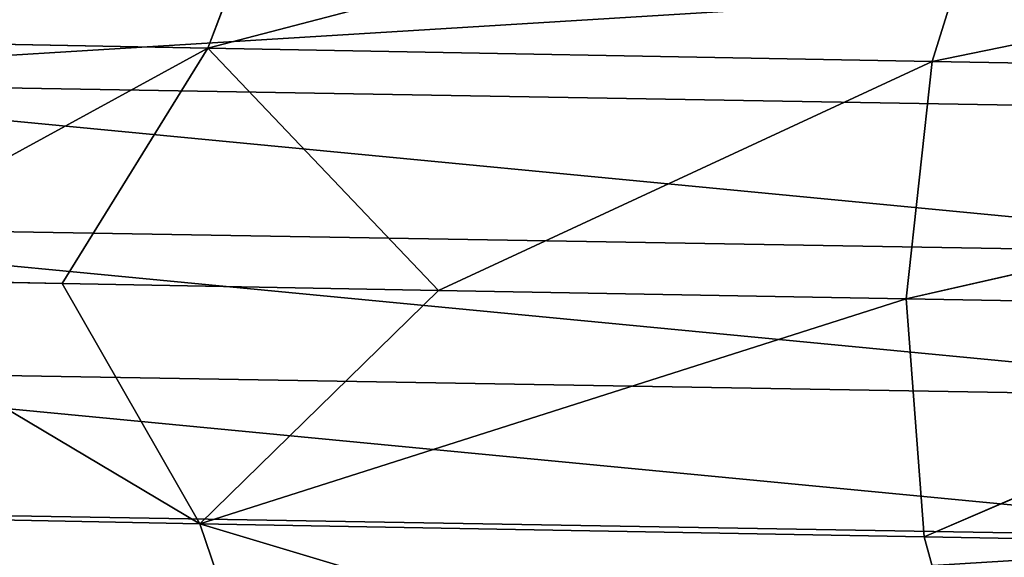
# Model space of a CAD drawing. Extents: x 1646 to 6785, y 191 to 998.
# Drawn here: x 4733 to 4746, y 873 to 881 of the extents above; entities that cross this region are included whole.
import ezdxf

# ---------------------------------------------------------------- set-up
doc = ezdxf.new("R2010")
doc.units = 0
doc.header["$LTSCALE"] = 25.4
doc.layers.get('0').update_dxf_attribs({"linetype": 'CONTINUOUS'})

# ---------------------------------------------------------------- blocks, each defined once
blk = doc.blocks.new('COMPONENT_28')
at = {"color": 9}
for p, q in [((633.9144940901268, 440.3416246679174, -332.959603010118), (647.0716315180337, 449.9051748398145, -336.1948410749056)), ((633.9144940901268, 440.3416246679174, -332.959603010118), (647.0716315180337, 449.9051748398145, -336.1948410749056)), ((647.0716315165508, 449.9051748423831, -329.7243649563982), (634.2156700793997, 440.0404486786445, -329.7243649563983)), ((647.0716315165508, 449.9051748423831, -329.7243649563982), (634.2156700793997, 440.0404486786445, -329.7243649563983)), ((634.2156700814968, 440.0404486765473, -336.1948410749056), (647.0716315180337, 449.9051748398145, -336.1948410749056)), ((634.2156700814968, 440.0404486765473, -336.1948410749056), (647.0716315180337, 449.9051748398145, -336.1948410749056)), ((641.3720896460065, 446.7110129921921, -332.959603010118), (633.9144940901268, 440.3416246679174, -332.959603010118)), ((641.3720896460065, 446.7110129921921, -332.959603010118), (633.9144940901268, 440.3416246679174, -332.959603010118)), ((634.2156700793997, 440.0404486786445, -329.7243649563983), (641.3720896460065, 446.7110129921921, -332.959603010118)), ((634.2156700793997, 440.0404486786445, -329.7243649563983), (641.3720896460065, 446.7110129921921, -332.959603010118)), ((633.9144940901268, 440.3416246679174, -332.959603010118), (624.3509439156612, 427.1844872414935, -329.7243649563982)), ((633.9144940901268, 440.3416246679174, -332.959603010118), (624.3509439156612, 427.1844872414935, -329.7243649563982)), ((633.9144940901268, 440.3416246679174, -332.959603010118), (627.5451057658521, 432.8840291120376, -332.959603010118)), ((633.9144940901268, 440.3416246679174, -332.959603010118), (627.5451057658521, 432.8840291120376, -332.959603010118)), ((633.9144940901268, 440.3416246679174, -332.959603010118), (634.2156700793997, 440.0404486786445, -329.7243649563983)), ((633.9144940901268, 440.3416246679174, -332.959603010118), (634.2156700793997, 440.0404486786445, -329.7243649563983)), ((634.2156700814968, 440.0404486765473, -336.1948410749056), (633.9144940901268, 440.3416246679174, -332.959603010118)), ((634.2156700814968, 440.0404486765473, -336.1948410749056), (633.9144940901268, 440.3416246679174, -332.959603010118)), ((634.2156700793997, 440.0404486786445, -329.7243649563983), (624.3509439156612, 427.1844872414935, -329.7243649563982)), ((634.2156700793997, 440.0404486786445, -329.7243649563983), (624.3509439156612, 427.1844872414935, -329.7243649563982)), ((624.3509439182294, 427.1844872400105, -336.1948410749057), (634.2156700814968, 440.0404486765473, -336.1948410749056)), ((624.3509439182294, 427.1844872400105, -336.1948410749057), (634.2156700814968, 440.0404486765473, -336.1948410749056)), ((634.2156700814968, 440.0404486765473, -336.1948410749056), (627.5451057658521, 432.8840291120376, -332.959603010118)), ((634.2156700814968, 440.0404486765473, -336.1948410749056), (627.5451057658521, 432.8840291120376, -332.959603010118)), ((634.2156700793997, 440.0404486786445, -329.7243649563983), (635.098673405815, 439.1574453522292, -326.7096030173349)), ((634.2156700793997, 440.0404486786445, -329.7243649563983), (635.098673405815, 439.1574453522292, -326.7096030173349)), ((635.0986734094978, 439.1574453485463, -339.2096030119222), (634.2156700814968, 440.0404486765473, -336.1948410749056)), ((635.0986734094978, 439.1574453485463, -339.2096030119222), (634.2156700814968, 440.0404486765473, -336.1948410749056)), ((627.5451057658521, 432.8840291120376, -332.959603010118), (622.420760152513, 424.5218570774798, -332.959603010118)), ((627.5451057658521, 432.8840291120376, -332.959603010118), (622.420760152513, 424.5218570774798, -332.959603010118)), ((624.3509439156612, 427.1844872414935, -329.7243649563982), (627.5451057658521, 432.8840291120376, -332.959603010118)), ((624.3509439156612, 427.1844872414935, -329.7243649563982), (627.5451057658521, 432.8840291120376, -332.959603010118)), ((624.3509439182294, 427.1844872400105, -336.1948410749057), (627.5451057658521, 432.8840291120376, -332.959603010118)), ((624.3509439182294, 427.1844872400105, -336.1948410749057), (627.5451057658521, 432.8840291120376, -332.959603010118)), ((624.3509439156612, 427.1844872414935, -329.7243649563982), (618.1497178128653, 412.2134030596092, -329.7243649563981)), ((624.3509439156612, 427.1844872414935, -329.7243649563982), (618.1497178128653, 412.2134030596092, -329.7243649563981)), ((618.1497178157297, 412.2134030588418, -336.1948410749057), (624.3509439182294, 427.1844872400105, -336.1948410749057)), ((618.1497178157297, 412.2134030588418, -336.1948410749057), (624.3509439182294, 427.1844872400105, -336.1948410749057)), ((622.420760152513, 424.5218570774798, -332.959603010118), (624.3509439156612, 427.1844872414935, -329.7243649563982)), ((622.420760152513, 424.5218570774798, -332.959603010118), (624.3509439156612, 427.1844872414935, -329.7243649563982)), ((624.3509439182294, 427.1844872400105, -336.1948410749057), (622.420760152513, 424.5218570774798, -332.959603010118)), ((624.3509439182294, 427.1844872400105, -336.1948410749057), (622.420760152513, 424.5218570774798, -332.959603010118)), ((624.3509439156612, 427.1844872414935, -329.7243649563982), (625.4323977113182, 426.5601096019352, -326.7096030173348)), ((624.3509439156612, 427.1844872414935, -329.7243649563982), (625.4323977113182, 426.5601096019352, -326.7096030173348)), ((625.4323977158288, 426.5601095993309, -339.2096030119222), (624.3509439182294, 427.1844872400105, -336.1948410749057)), ((625.4323977158288, 426.5601095993309, -339.2096030119222), (624.3509439182294, 427.1844872400105, -336.1948410749057)), ((622.420760152513, 424.5218570774798, -332.959603010118), (618.6676356458391, 415.4610129921923, -332.959603010118)), ((622.420760152513, 424.5218570774798, -332.959603010118), (618.6676356458391, 415.4610129921923, -332.959603010118))]:
    blk.add_line(p, q, dxfattribs=at)
mesh = blk.add_polyface(dxfattribs=at)
corners = [(633.9144940901268, 440.3416246679174, -332.959603010118), (647.0716315180337, 449.9051748398145, -336.1948410749056), (634.2156700814968, 440.0404486765473, -336.1948410749056)]
mesh.append_faces([[corners[k] for k in face] for face in [(0, 1, 2)]], dxfattribs={"color": 9})
mesh = blk.add_polyface(dxfattribs=at)
corners = [(633.9144940901268, 440.3416246679174, -332.959603010118), (641.3720896460065, 446.7110129921921, -332.959603010118), (647.0716315180337, 449.9051748398145, -336.1948410749056)]
mesh.append_faces([[corners[k] for k in face] for face in [(0, 1, 2)]], dxfattribs={"color": 9})
mesh = blk.add_polyface(dxfattribs=at)
corners = [(635.098673405815, 439.1574453522292, -326.7096030173349), (647.0716315165508, 449.9051748423831, -329.7243649563982), (634.2156700793997, 440.0404486786445, -329.7243649563983), (647.6960091561086, 448.8237210467261, -326.7096030173349)]
mesh.append_faces([[corners[k] for k in face] for face in [(0, 1, 2), (1, 0, 3)]], dxfattribs={"vtx0": -1, "color": 9})
mesh = blk.add_polyface(dxfattribs=at)
corners = [(647.0716315165508, 449.9051748423831, -329.7243649563982), (641.3720896460065, 446.7110129921921, -332.959603010118), (634.2156700793997, 440.0404486786445, -329.7243649563983)]
mesh.append_faces([[corners[k] for k in face] for face in [(0, 1, 2)]], dxfattribs={"color": 9})
mesh = blk.add_polyface(dxfattribs=at)
corners = [(634.2156700814968, 440.0404486765473, -336.1948410749056), (647.6960091587129, 448.8237210422154, -339.2096030119221), (635.0986734094978, 439.1574453485463, -339.2096030119222), (647.0716315180337, 449.9051748398145, -336.1948410749056)]
mesh.append_faces([[corners[k] for k in face] for face in [(0, 1, 2), (1, 0, 3)]], dxfattribs={"vtx0": -1, "color": 9})
mesh = blk.add_polyface(dxfattribs=at)
corners = [(634.2156700793997, 440.0404486786445, -329.7243649563983), (641.3720896460065, 446.7110129921921, -332.959603010118), (633.9144940901268, 440.3416246679174, -332.959603010118)]
mesh.append_faces([[corners[k] for k in face] for face in [(0, 1, 2)]], dxfattribs={"color": 9})
mesh = blk.add_polyface(dxfattribs=at)
corners = [(633.9144940901268, 440.3416246679174, -332.959603010118), (624.3509439156612, 427.1844872414935, -329.7243649563982), (634.2156700793997, 440.0404486786445, -329.7243649563983)]
mesh.append_faces([[corners[k] for k in face] for face in [(0, 1, 2)]], dxfattribs={"color": 9})
mesh = blk.add_polyface(dxfattribs=at)
corners = [(633.9144940901268, 440.3416246679174, -332.959603010118), (627.5451057658521, 432.8840291120376, -332.959603010118), (624.3509439156612, 427.1844872414935, -329.7243649563982)]
mesh.append_faces([[corners[k] for k in face] for face in [(0, 1, 2)]], dxfattribs={"color": 9})
mesh = blk.add_polyface(dxfattribs=at)
corners = [(633.9144940901268, 440.3416246679174, -332.959603010118), (634.2156700814968, 440.0404486765473, -336.1948410749056), (627.5451057658521, 432.8840291120376, -332.959603010118)]
mesh.append_faces([[corners[k] for k in face] for face in [(0, 1, 2)]], dxfattribs={"color": 9})
mesh = blk.add_polyface(dxfattribs=at)
corners = [(635.098673405815, 439.1574453522292, -326.7096030173349), (624.3509439156612, 427.1844872414935, -329.7243649563982), (625.4323977113182, 426.5601096019352, -326.7096030173348), (634.2156700793997, 440.0404486786445, -329.7243649563983)]
mesh.append_faces([[corners[k] for k in face] for face in [(0, 1, 2), (1, 0, 3)]], dxfattribs={"vtx0": -1, "color": 9})
mesh = blk.add_polyface(dxfattribs=at)
corners = [(624.3509439182294, 427.1844872400105, -336.1948410749057), (635.0986734094978, 439.1574453485463, -339.2096030119222), (625.4323977158288, 426.5601095993309, -339.2096030119222), (634.2156700814968, 440.0404486765473, -336.1948410749056)]
mesh.append_faces([[corners[k] for k in face] for face in [(0, 1, 2), (1, 0, 3)]], dxfattribs={"vtx0": -1, "color": 9})
mesh = blk.add_polyface(dxfattribs=at)
corners = [(634.2156700814968, 440.0404486765473, -336.1948410749056), (624.3509439182294, 427.1844872400105, -336.1948410749057), (627.5451057658521, 432.8840291120376, -332.959603010118)]
mesh.append_faces([[corners[k] for k in face] for face in [(0, 1, 2)]], dxfattribs={"color": 9})
mesh = blk.add_polyface(dxfattribs=at)
corners = [(627.5451057658521, 432.8840291120376, -332.959603010118), (622.420760152513, 424.5218570774798, -332.959603010118), (624.3509439156612, 427.1844872414935, -329.7243649563982)]
mesh.append_faces([[corners[k] for k in face] for face in [(0, 1, 2)]], dxfattribs={"color": 9})
mesh = blk.add_polyface(dxfattribs=at)
corners = [(627.5451057658521, 432.8840291120376, -332.959603010118), (624.3509439182294, 427.1844872400105, -336.1948410749057), (622.420760152513, 424.5218570774798, -332.959603010118)]
mesh.append_faces([[corners[k] for k in face] for face in [(0, 1, 2)]], dxfattribs={"color": 9})
mesh = blk.add_polyface(dxfattribs=at)
corners = [(625.4323977113182, 426.5601096019352, -326.7096030173348), (618.1497178128653, 412.2134030596092, -329.7243649563981), (619.3559227885901, 411.8902014113191, -326.709603017335), (624.3509439156612, 427.1844872414935, -329.7243649563982)]
mesh.append_faces([[corners[k] for k in face] for face in [(0, 1, 2), (1, 0, 3)]], dxfattribs={"vtx0": -1, "color": 9})
mesh = blk.add_polyface(dxfattribs=at)
corners = [(624.3509439156612, 427.1844872414935, -329.7243649563982), (618.6676356458391, 415.4610129921923, -332.959603010118), (618.1497178128653, 412.2134030596092, -329.7243649563981)]
mesh.append_faces([[corners[k] for k in face] for face in [(0, 1, 2)]], dxfattribs={"color": 9})
mesh = blk.add_polyface(dxfattribs=at)
corners = [(618.1497178157297, 412.2134030588418, -336.1948410749057), (625.4323977158288, 426.5601095993309, -339.2096030119222), (619.3559227936212, 411.8902014099711, -339.2096030119222), (624.3509439182294, 427.1844872400105, -336.1948410749057)]
mesh.append_faces([[corners[k] for k in face] for face in [(0, 1, 2), (1, 0, 3)]], dxfattribs={"vtx0": -1, "color": 9})
mesh = blk.add_polyface(dxfattribs=at)
corners = [(624.3509439182294, 427.1844872400105, -336.1948410749057), (618.1497178157297, 412.2134030588418, -336.1948410749057), (618.6676356458391, 415.4610129921923, -332.959603010118)]
mesh.append_faces([[corners[k] for k in face] for face in [(0, 1, 2)]], dxfattribs={"color": 9})
mesh = blk.add_polyface(dxfattribs=at)
corners = [(624.3509439156612, 427.1844872414935, -329.7243649563982), (622.420760152513, 424.5218570774798, -332.959603010118), (618.6676356458391, 415.4610129921923, -332.959603010118)]
mesh.append_faces([[corners[k] for k in face] for face in [(0, 1, 2)]], dxfattribs={"color": 9})
mesh = blk.add_polyface(dxfattribs=at)
corners = [(624.3509439182294, 427.1844872400105, -336.1948410749057), (618.6676356458391, 415.4610129921923, -332.959603010118), (622.420760152513, 424.5218570774798, -332.959603010118)]
mesh.append_faces([[corners[k] for k in face] for face in [(0, 1, 2)]], dxfattribs={"color": 9})
mesh = blk.add_polyface(dxfattribs=at)
corners = [(630.0640987272889, -260, -345.3057072675574), (626.1532371012833, -260, -345.3057072675574), (628.1086679142861, -260, -345.4596030101182), (631.971380343973, -260, -344.8478094638074), (624.2459554845993, -259.9999999999999, -344.8478094638075), (622.4337866675418, -259.9999999999999, -344.0971845624728), (633.7835491610306, -260, -344.0971845624728), (635.4559835679421, -260, -343.072315439805), (620.76135226063, -260, -343.072315439805), (636.947502679118, -260, -341.7984377749499), (619.2698331494541, -260, -341.7984377749501), (617.9959554845993, -260, -340.3069186637739), (638.221380343973, -260, -340.3069186637739), (639.2462494666408, -260, -338.6344842568623), (616.9710863619313, -260, -338.6344842568623), (639.9968743679758, -260, -336.8223154398049), (616.2204614605965, -259.9999999999999, -336.822315439805), (615.7625636568466, -260, -334.9150338231208), (640.4547721717255, -260, -334.9150338231208), (640.6086679142863, -259.9999999999999, -332.959603010118), (615.6086679142858, -260, -332.959603010118), (640.4547721717253, -260, -331.0041721971151), (615.7625636568469, -260, -331.0041721971151), (639.9968743679756, -260, -329.096890580431), (616.2204614605965, -259.9999999999999, -329.0968905804311), (616.9710863619313, -260, -327.2847217633735), (639.2462494666408, -260, -327.2847217633737), (638.2213803439728, -259.9999999999999, -325.6122873564621), (617.9959554845991, -260, -325.612287356462), (636.9475026791183, -260, -324.1207682452861), (619.269833149454, -260, -324.1207682452861), (635.4559835679419, -260, -322.8468905804311), (620.76135226063, -260, -322.846890580431), (633.7835491610306, -260, -321.8220214577633), (622.4337866675418, -260, -321.8220214577632), (631.9713803439728, -260, -321.0713965564285), (624.2459554845991, -260, -321.0713965564285), (626.1532371012834, -260, -320.6134987526788), (630.0640987272891, -260, -320.6134987526788), (628.1086679142861, -259.9999999999999, -320.459603010118)]
mesh.append_faces([[corners[k] for k in face] for face in [(0, 1, 2), (37, 38, 39)]], dxfattribs={"vtx0": -1, "color": 9})
mesh.append_faces([[corners[k] for k in face] for face in [(1, 3, 4), (4, 3, 5), (5, 7, 8), (8, 9, 10), (10, 9, 11), (11, 13, 14), (14, 15, 16), (16, 15, 17), (17, 19, 20), (20, 21, 22), (22, 23, 24), (24, 23, 25), (25, 27, 28), (28, 29, 30), (30, 31, 32), (32, 33, 34), (34, 35, 36), (36, 35, 37)]], dxfattribs={"vtx0": -1, "vtx1": -1, "color": 9})
mesh.append_faces([[corners[k] for k in face] for face in [(1, 0, 3), (5, 3, 6), (5, 6, 7), (8, 7, 9), (11, 9, 12), (11, 12, 13), (14, 13, 15), (17, 15, 18), (17, 18, 19), (20, 19, 21), (22, 21, 23), (25, 23, 26), (25, 26, 27), (28, 27, 29), (30, 29, 31), (32, 31, 33), (34, 33, 35), (37, 35, 38)]], dxfattribs={"vtx0": -1, "vtx2": -1, "color": 9})
blk = doc.blocks.new('COMPONENT_29')
at = {"color": 254}
mesh = blk.add_polyface(dxfattribs=at)
corners = [(743.52398076321, 526.338834764832, -306.1328673667607), (-743.6556254573401, 524.8473156536562, -307.4067450316156), (-743.6556254573408, 526.3388347648321, -306.1328673667607), (743.5239807632107, 524.847315653656, -307.4067450316156)]
mesh.append_faces([[corners[k] for k in face] for face in [(0, 1, 2), (1, 0, 3)]], dxfattribs={"vtx0": -1, "color": 254})
mesh = blk.add_polyface(dxfattribs=at)
corners = [(743.5239807632107, 524.847315653656, -307.4067450316156), (-743.6556254573401, 523.1748812467446, -308.4316141542834), (-743.6556254573401, 524.8473156536562, -307.4067450316156), (743.5239807632107, 523.1748812467443, -308.4316141542834)]
mesh.append_faces([[corners[k] for k in face] for face in [(0, 1, 2), (1, 0, 3)]], dxfattribs={"vtx0": -1, "color": 254})
mesh = blk.add_polyface(dxfattribs=at)
corners = [(743.5239807632107, 523.1748812467443, -308.4316141542834), (-743.6556254573401, 521.3627124296871, -309.1822390556183), (-743.6556254573401, 523.1748812467446, -308.4316141542834), (743.5239807632107, 521.3627124296868, -309.1822390556181)]
mesh.append_faces([[corners[k] for k in face] for face in [(0, 1, 2), (1, 0, 3)]], dxfattribs={"vtx0": -1, "color": 254})
mesh = blk.add_polyface(dxfattribs=at)
corners = [(-743.6556254573401, 521.3627124296871, -309.1822390556183), (743.52398076321, 519.4554308130027, -309.6401368593681), (-743.6556254573408, 519.455430813003, -309.6401368593678), (743.5239807632107, 521.3627124296868, -309.1822390556181)]
mesh.append_faces([[corners[k] for k in face] for face in [(0, 1, 2), (1, 0, 3)]], dxfattribs={"vtx0": -1, "color": 254})
mesh = blk.add_polyface(dxfattribs=at)
corners = [(743.52398076321, 519.4554308130027, -309.6401368593681), (-743.6556254573401, 517.5000000000002, -309.794032601929), (-743.6556254573408, 519.455430813003, -309.6401368593678), (743.5239807632107, 517.5, -309.7940326019288)]
mesh.append_faces([[corners[k] for k in face] for face in [(0, 1, 2), (1, 0, 3)]], dxfattribs={"vtx0": -1, "color": 254})
mesh = blk.add_polyface(dxfattribs=at)
corners = [(743.5239807632107, 517.5, -309.7940326019288), (-743.6556254573401, 53.50000000000001, -309.7940326019291), (-743.6556254573401, 517.5000000000002, -309.794032601929), (743.5239807632107, 53.49999999999992, -309.794032601929)]
mesh.append_faces([[corners[k] for k in face] for face in [(0, 1, 2), (1, 0, 3)]], dxfattribs={"vtx0": -1, "color": 254})
mesh = blk.add_polyface(dxfattribs=at)
corners = [(-743.6556254573401, 53.50000000000001, -309.7940326019291), (743.52398076321, 51.54456918699717, -309.6401368593681), (-743.6556254573408, 51.54456918699717, -309.6401368593681), (743.5239807632107, 53.49999999999992, -309.794032601929)]
mesh.append_faces([[corners[k] for k in face] for face in [(0, 1, 2), (1, 0, 3)]], dxfattribs={"vtx0": -1, "color": 254})
mesh = blk.add_polyface(dxfattribs=at)
corners = [(743.52398076321, 51.54456918699717, -309.6401368593681), (-743.6556254573401, 49.63728757031311, -309.1822390556185), (-743.6556254573408, 51.54456918699717, -309.6401368593681), (743.52398076321, 49.63728757031319, -309.1822390556183)]
mesh.append_faces([[corners[k] for k in face] for face in [(0, 1, 2), (1, 0, 3)]], dxfattribs={"vtx0": -1, "color": 254})
mesh = blk.add_polyface(dxfattribs=at)
corners = [(743.52398076321, 49.63728757031319, -309.1822390556183), (-743.6556254573401, 47.82511875325563, -308.4316141542837), (-743.6556254573401, 49.63728757031311, -309.1822390556185), (743.5239807632107, 47.82511875325563, -308.4316141542837)]
mesh.append_faces([[corners[k] for k in face] for face in [(0, 1, 2), (1, 0, 3)]], dxfattribs={"vtx0": -1, "color": 254})
mesh = blk.add_polyface(dxfattribs=at)
corners = [(743.5239807632107, 47.82511875325563, -308.4316141542837), (-743.6556254573401, 46.15268434634405, -307.4067450316159), (-743.6556254573401, 47.82511875325563, -308.4316141542837), (743.52398076321, 46.15268434634415, -307.4067450316157)]
mesh.append_faces([[corners[k] for k in face] for face in [(0, 1, 2), (1, 0, 3)]], dxfattribs={"vtx0": -1, "color": 254})
mesh = blk.add_polyface(dxfattribs=at)
corners = [(-743.6556254573401, 46.15268434634405, -307.4067450316159), (743.52398076321, 44.66116523516822, -306.1328673667609), (-743.6556254573408, 44.66116523516813, -306.1328673667609), (743.52398076321, 46.15268434634415, -307.4067450316157)]
mesh.append_faces([[corners[k] for k in face] for face in [(0, 1, 2), (1, 0, 3)]], dxfattribs={"vtx0": -1, "color": 254})
mesh = blk.add_polyface(dxfattribs=at)
corners = [(743.52398076321, 43.38728757031317, -304.6413482555849), (-743.6556254573408, 44.66116523516813, -306.1328673667609), (743.52398076321, 44.66116523516822, -306.1328673667609), (-743.6556254573401, 43.38728757031317, -304.6413482555851)]
mesh.append_faces([[corners[k] for k in face] for face in [(0, 1, 2), (1, 0, 3)]], dxfattribs={"vtx0": -1, "color": 254})
blk = doc.blocks.new('PEARL_THREE_SEATER_DWG')
at = {"color": 7}
blk.add_blockref('COMPONENT_29', (925.3321050507631, 260.0000000000001, 345.459603010118), dxfattribs=at)
at = {"color": 7, "yscale": 0.72}
blk.add_blockref('COMPONENT_28', (925.3321050507624, 388.5466857269855, 345.4596030101183), dxfattribs=at)
blk = doc.blocks.new('PEARL_THREE_SEATER')
at = {"color": 0, "extrusion": (-0.016965641371651, -0.9998560316952101, 0.0002879158827064768), "rotation": 359.0278936745299}
blk.add_blockref('PEARL_THREE_SEATER_DWG', (-6.216307767878094, 163.7686521926115, -529.9689967607308), dxfattribs=at)

msp = doc.modelspace()

# ---------------------------------------------------------------- block references
at = {"color": 0, "extrusion": (-0.01744446988905924, -0.001391964015472929, 0.999846864728029), "rotation": 85.43734147046685}
msp.add_blockref('PEARL_THREE_SEATER', (-132.4219018339395, 3200.382437687002, -421.032910639684), dxfattribs=at)

doc.saveas('drawing.dxf')
